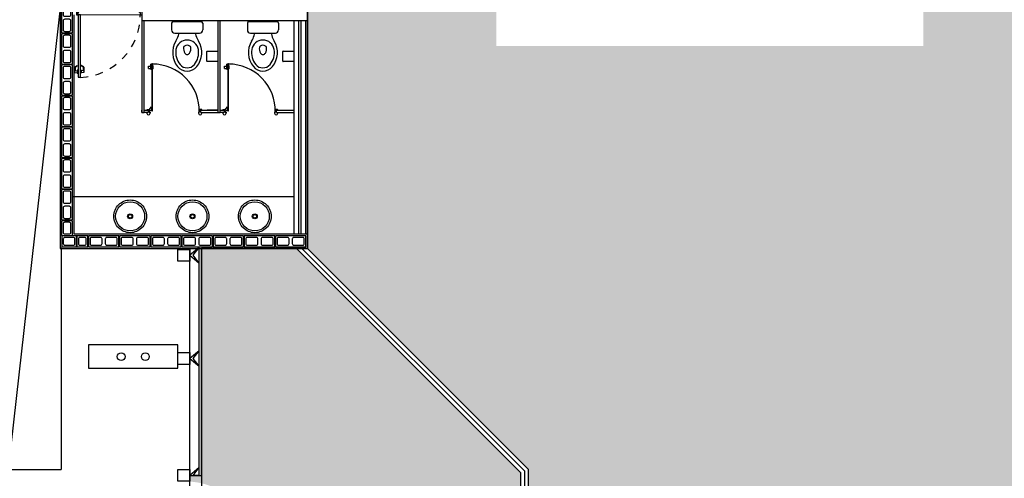
# Model space of a CAD drawing. Units: millimetres. Extents: x 288 to 1616, y 12 to 510.
# Drawn here: x 333 to 345, y 188 to 193 of the extents above; entities that cross this region are included whole.
import ezdxf

# ---------------------------------------------------------------- set-up
doc = ezdxf.new("R2010")
doc.units = ezdxf.units.MM
doc.linetypes.add('HIDDEN', pattern=[0.375, 0.25, -0.125])
for name, color, linetype in [('ALV', 4, 'Continuous'), ('ARQ-Revest', 2, 'Continuous'), ('ARQ_Caix.', 1, 'Continuous'), ('ARQ_HATCH', 7, 'Continuous'), ('ARQ_PERIMETRO', 5, 'Continuous'), ('ARQ_SANIT', 1, 'Continuous'), ('Caix.', 1, 'Continuous'), ('caixilho', 2, 'Continuous'), ('PISO', 1, 'Continuous'), ('PORTAS', 2, 'Continuous')]:
    doc.layers.add(name, color=color, linetype=linetype)

# ---------------------------------------------------------------- blocks, each defined once
blk = doc.blocks.new('L56_p')
at = {"layer": 'ARQ_SANIT', "color": 251}
for points in [[(0, 0.21, 0.414214), (-0.21, 0, 0.414214), (0, -0.21, 0.414214), (0.21, 0, 0.414214)], [(0, 0.186, 1), (0, -0.186, 1)], [(0, 0.032, 0.414214), (-0.032, 0, 0.414214), (0, -0.032, 0.414214), (0.032, 0, 0.414214)], [(0, 0.023, 0.414214), (-0.022, 0, 0.414214), (0, -0.022, 0.414214), (0.023, 0, 0.414214)]]:
    blk.add_lwpolyline(points, format="xyb", close=True, dxfattribs=at)
blk = doc.blocks.new('A$C10177EE5')
at = {"layer": 'ALV', "color": 251}
blk.add_lwpolyline([(0.025, 0), (0.025, 0.39), (0.165, 0.39), (0.165, 0)], close=True, dxfattribs=at)
for points in [[(0.145, 0.235, -0.414214), (0.125, 0.215), (0.065, 0.215, -0.414214), (0.045, 0.235), (0.045, 0.35, -0.414214), (0.065, 0.37), (0.125, 0.37, -0.414214), (0.145, 0.35)], [(0.145, 0.04, -0.414214), (0.125, 0.02), (0.065, 0.02, -0.414214), (0.045, 0.04), (0.045, 0.155, -0.414214), (0.065, 0.175), (0.125, 0.175, -0.414214), (0.145, 0.155)]]:
    blk.add_lwpolyline(points, format="xyb", close=True, dxfattribs=at)
blk = doc.blocks.new('21')
at = {"layer": 'ALV', "color": 251}
blk.add_lwpolyline([(-983.415, -486.862), (-983.225, -486.862), (-983.225, -486.722), (-983.415, -486.722)], close=True, dxfattribs=at)
blk.add_lwpolyline([(-983.375, -486.742, 0.414214), (-983.395, -486.762), (-983.395, -486.822, 0.414214), (-983.375, -486.842), (-983.265, -486.842, 0.414214), (-983.245, -486.822), (-983.245, -486.762, 0.414214), (-983.265, -486.742)], format="xyb", close=True, dxfattribs=at)
blk = doc.blocks.new('14')
at = {"layer": 'ALV', "color": 251}
blk.add_lwpolyline([(-982.921, -486.862), (-982.781, -486.862), (-982.781, -486.722), (-982.921, -486.722)], close=True, dxfattribs=at)
blk.add_lwpolyline([(-982.881, -486.742, 0.414214), (-982.901, -486.762), (-982.901, -486.822, 0.414214), (-982.881, -486.842), (-982.821, -486.842, 0.414214), (-982.801, -486.822), (-982.801, -486.762, 0.414214), (-982.821, -486.742)], format="xyb", close=True, dxfattribs=at)
blk = doc.blocks.new('A$C63675207')
at = {"layer": 'PORTAS', "color": 253}
for p, q in [((0, 0.135), (0.056, 0.14)), ((0, 0.031), (0, 0.135)), ((0.003, 0.026), (0.048, 0)), ((0.015, 0.104), (0.055, 0.1)), ((0.015, 0.03), (0.015, 0.104)), ((0.015, 0.03), (0.048, 0.008)), ((0.05, 0.1), (0.05, 0.14)), ((0.062, 0.164), (0.06, 0.145)), ((0.062, 0.075), (0.06, 0.095)), ((0.062, 0.164), (0.068, 0.164)), ((0.062, 0.075), (0.062, 0.164)), ((0.062, 0.075), (0.068, 0.075))]:
    blk.add_line(p, q, dxfattribs=at)
for centre, radius, start, end in [((0.005, 0.031), 0.005, 180, 240), ((0.046, 0.004), 0.00471, 301.0347, 59.1516), ((0.055, 0.145), 0.005, 275.4923, 355.1826), ((0.055, 0.095), 0.005, 4.8174, 84.5077)]:
    blk.add_arc(centre, radius, start, end, dxfattribs=at)
blk = doc.blocks.new('P4 80x210 cm')
at = {"layer": 'ARQ_Caix.', "color": 251}
for p, q in [((-649.591, -721.798), (-649.591, -721.658)), ((-649.591, -721.658), (-649.571, -721.658)), ((-649.571, -721.658), (-649.571, -721.693)), ((-649.571, -721.693), (-649.561, -721.693)), ((-649.561, -721.693), (-649.561, -721.803)), ((-648.771, -721.694), (-648.781, -721.694)), ((-648.781, -721.694), (-648.781, -721.804)), ((-648.751, -721.659), (-648.771, -721.659)), ((-648.771, -721.659), (-648.771, -721.694)), ((-648.751, -721.799), (-648.751, -721.659)), ((-649.591, -721.838), (-649.591, -721.798)), ((-649.561, -721.838), (-649.591, -721.838)), ((-649.561, -721.803), (-649.561, -721.803)), ((-649.561, -721.803), (-649.561, -721.838)), ((-648.781, -721.804), (-648.781, -721.804)), ((-648.781, -721.804), (-648.781, -721.839)), ((-648.781, -721.839), (-648.751, -721.839)), ((-648.751, -721.839), (-648.751, -721.799))]:
    blk.add_line(p, q, dxfattribs=at)
at = {"layer": 'ARQ_Caix.', "color": 251, "linetype": 'Continuous', "ltscale": 0.1}
for p, q in [((-649.571, -721.658), (-648.771, -721.659)), ((-649.561, -721.838), (-648.781, -721.839))]:
    blk.add_line(p, q, dxfattribs=at)
at = {"layer": 'ARQ_Caix.', "color": 251}
blk.add_lwpolyline([(-648.771, -721.659), (-648.771, -720.859), (-648.801, -720.859), (-648.801, -721.659)], close=True, dxfattribs=at)
at = {"layer": 'ARQ_Caix.', "color": 251, "linetype": 'HIDDEN', "ltscale": 0.1}
blk.add_arc((-648.77, -721.658), 0.8, 92.17, 180, dxfattribs=at)
at = {"layer": 'ARQ_Caix.', "color": 251, "xscale": 0.6659999999999999, "yscale": 0.6659999999999999, "zscale": 0.6659999999999999, "rotation": 359.9869752209408}
blk.add_blockref('A$C63675207', (-648.846, -721.011), dxfattribs=at)
at = {"layer": 'ARQ_Caix.', "color": 251, "extrusion": (0, 0, -1), "xscale": 0.6659999999999999, "yscale": 0.6659999999999999, "zscale": -0.6659999999999999, "rotation": 0.01302477905922222}
blk.add_blockref('A$C63675207', (648.726, -721.011), dxfattribs=at)
blk = doc.blocks.new('Bacia Cx Acoplada')
at = {"layer": 'ARQ_SANIT', "color": 251, "linetype": 'Continuous'}
for points in [[(-629.279, -680.254, 0), (-628.919, -680.254, 0)], [(-629.299, -680.274, 0), (-629.299, -680.361, 0)], [(-628.899, -680.274, 0), (-628.899, -680.361, 0)], [(-629.259, -680.401, 0), (-628.939, -680.401, 0)], [(-629.068, -680.401, 0), (-629.068, -680.401, 0)]]:
    blk.add_polyline3d(points, dxfattribs=at)
for centre, radius, start, end in [((-629.279, -680.274), 0.02, 90, 179.999), ((-628.919, -680.274), 0.02, 0.001, 90), ((-629.259, -680.361), 0.04, 180.0011, 270), ((-628.939, -680.361), 0.04, 270, 359.9989), ((-629.008, -680.652), 0.278, 148.0763, 219.8435), ((-629.499, -680.346), 0.3, 328.0767, 343.138), ((-629.099, -680.637), 0.146, 90, 170.6691), ((-629.498, -680.346), 0.3, 343.1462, 349.4992), ((-629.099, -680.637), 0.146, 9.3309, 90), ((-628.699, -680.346), 0.3, 190.5008, 196.8538), ((-628.699, -680.346), 0.3, 196.862, 211.9233), ((-629.19, -680.652), 0.278, 320.1565, 31.9237), ((-629.008, -680.652), 0.238, 170.6696, 219.8433), ((-629.04, -680.603), 0.106, 169.9765, 211.1273), ((-629.12, -680.589), 0.025, 120.9363, 169.9818), ((-629.099, -680.624), 0.0661, 90.3929, 120.9354), ((-629.099, -680.624), 0.0661, 59.0646, 89.6071), ((-629.158, -680.603), 0.106, 328.8727, 10.0235), ((-629.078, -680.589), 0.025, 10.0182, 59.0637), ((-629.19, -680.652), 0.238, 320.1567, 9.3304), ((-629.099, -680.638), 0.0375, 211.1254, 269.6024), ((-629.099, -680.638), 0.0375, 270.3976, 328.8746), ((-629.099, -680.728), 0.16, 219.8425, 269.9992), ((-629.099, -680.728), 0.12, 219.8432, 269.7878), ((-629.099, -680.728), 0.16, 270.0008, 320.1575), ((-629.099, -680.728), 0.12, 270.2122, 320.1568)]:
    blk.add_arc(centre, radius, start, end, dxfattribs=at)

msp = doc.modelspace()

# ---------------------------------------------------------------- hatches: boundary and pattern name
at = {"layer": 'ARQ_HATCH'}
msp.add_hatch(color=63, dxfattribs=at).paths.add_polyline_path([(347.453, 201.195), (344.118, 201.195), (344.118, 193.13), (338.638, 193.13), (338.638, 201.195), (336.203, 201.195), (336.203, 201.045), (335.763, 201.045), (335.763, 198.214), (336.214, 198.214), (336.215, 190.534), (339.053, 187.695), (339.053, 179.295), (347.453, 179.295)])
at = {"layer": 'ARQ_HATCH', "linetype": 'Continuous'}
msp.add_hatch(color=253, dxfattribs=at).paths.add_polyline_path([(338.953, 187.653), (336.073, 190.534), (334.853, 190.534), (334.853, 187.62), (334.823, 187.62), (334.703, 187.62), (334.703, 187.542, -0.387745), (335.628, 186.561), (335.63, 186.561), (335.63, 186.531), (334.703, 186.531), (334.703, 186.12), (334.823, 186.12), (334.853, 186.12), (334.853, 182.895), (338.953, 182.895)])

# ---------------------------------------------------------------- linework, layer by layer
at = {"layer": 'ARQ-Revest', "color": 251, "linetype": 'Continuous', "ltscale": 0.1}
for p, q in [((336.214, 198.214), (336.214, 190.534)), ((334.089, 193.769), (334.089, 193.459)), ((333.039, 193.709), (333.039, 190.534)), ((336.214, 193.639), (336.214, 193.459)), ((333.219, 190.714), (333.219, 193.529)), ((334.089, 193.459), (336.214, 193.459)), ((334.089, 193.459), (334.089, 192.277)), ((334.119, 192.277), (334.119, 193.459)), ((335.064, 193.459), (335.064, 192.277)), ((335.094, 192.277), (335.094, 193.459)), ((336.039, 193.459), (336.039, 190.714)), ((336.099, 193.459), (336.099, 190.714)), ((336.129, 193.459), (336.129, 190.714)), ((336.189, 193.459), (336.189, 190.714)), ((334.924, 192.936), (334.924, 193.061)), ((334.929, 193.066), (335.059, 193.066)), ((335.064, 193.061), (335.064, 192.936)), ((335.899, 192.936), (335.899, 193.061)), ((335.904, 193.066), (336.034, 193.066)), ((336.039, 193.061), (336.039, 192.936)), ((334.175, 192.843), (334.175, 192.873)), ((334.176, 192.874), (334.204, 192.874)), ((334.205, 192.833), (334.205, 192.897)), ((334.205, 192.843), (334.205, 192.873)), ((334.207, 192.899), (334.216, 192.899)), ((334.216, 192.9), (334.216, 192.3)), ((334.226, 192.9), (334.216, 192.9)), ((334.226, 192.3), (334.226, 192.9)), ((334.226, 192.882), (334.229, 192.882)), ((334.231, 192.879), (334.231, 192.836)), ((335.059, 192.931), (334.929, 192.931)), ((335.15, 192.843), (335.15, 192.873)), ((335.151, 192.874), (335.179, 192.874)), ((335.18, 192.833), (335.18, 192.897)), ((335.18, 192.843), (335.18, 192.873)), ((335.182, 192.899), (335.191, 192.899)), ((335.191, 192.9), (335.191, 192.3)), ((335.201, 192.9), (335.191, 192.9)), ((335.201, 192.3), (335.201, 192.9)), ((335.201, 192.882), (335.204, 192.882)), ((335.206, 192.879), (335.206, 192.836)), ((336.034, 192.931), (335.904, 192.931)), ((334.176, 192.842), (334.204, 192.842)), ((334.202, 192.842), (334.204, 192.842)), ((334.216, 192.831), (334.207, 192.831)), ((334.226, 192.834), (334.229, 192.834)), ((335.151, 192.842), (335.179, 192.842)), ((335.177, 192.842), (335.179, 192.842)), ((335.191, 192.831), (335.182, 192.831)), ((335.201, 192.834), (335.204, 192.834)), ((334.185, 192.313), (334.215, 192.349)), ((334.215, 192.349), (334.216, 192.349)), ((334.216, 192.304), (334.216, 192.349)), ((335.16, 192.313), (335.19, 192.349)), ((335.19, 192.349), (335.191, 192.349)), ((335.191, 192.304), (335.191, 192.349)), ((334.089, 192.277), (334.089, 192.308)), ((334.089, 192.277), (334.119, 192.277)), ((334.119, 192.308), (334.169, 192.308)), ((334.119, 192.277), (334.119, 192.307)), ((334.169, 192.277), (334.119, 192.277)), ((334.155, 192.308), (334.155, 192.312)), ((334.155, 192.267), (334.155, 192.276)), ((334.159, 192.316), (334.181, 192.316)), ((334.169, 192.308), (334.169, 192.277)), ((334.185, 192.294), (334.191, 192.304)), ((334.185, 192.288), (334.185, 192.294)), ((334.185, 192.286), (334.185, 192.283)), ((334.185, 192.283), (334.189, 192.283)), ((334.185, 192.283), (334.195, 192.283)), ((334.191, 192.304), (334.201, 192.304)), ((334.195, 192.283), (334.195, 192.267)), ((334.212, 192.304), (334.201, 192.304)), ((334.212, 192.304), (334.216, 192.304)), ((334.216, 192.304), (334.216, 192.322)), ((334.216, 192.3), (334.226, 192.3)), ((334.82, 192.283), (334.818, 192.283)), ((334.818, 192.283), (334.818, 192.267)), ((334.828, 192.283), (334.824, 192.283)), ((334.828, 192.312), (334.828, 192.304)), ((334.828, 192.286), (334.828, 192.283)), ((334.854, 192.316), (334.832, 192.316)), ((334.844, 192.307), (335.064, 192.307)), ((334.844, 192.277), (334.844, 192.307)), ((334.844, 192.277), (335.064, 192.277)), ((334.858, 192.308), (334.858, 192.312)), ((334.858, 192.267), (334.858, 192.276)), ((335.064, 192.307), (334.927, 192.307)), ((334.927, 192.277), (335.064, 192.277)), ((335.064, 192.277), (335.094, 192.277)), ((335.094, 192.308), (335.144, 192.308)), ((335.144, 192.277), (335.094, 192.277)), ((335.13, 192.308), (335.13, 192.312)), ((335.13, 192.267), (335.13, 192.276)), ((335.134, 192.316), (335.156, 192.316)), ((335.144, 192.308), (335.144, 192.277)), ((335.16, 192.294), (335.166, 192.304)), ((335.16, 192.288), (335.16, 192.294)), ((335.16, 192.286), (335.16, 192.283)), ((335.16, 192.283), (335.164, 192.283)), ((335.16, 192.283), (335.17, 192.283)), ((335.166, 192.304), (335.176, 192.304)), ((335.17, 192.283), (335.17, 192.267)), ((335.187, 192.304), (335.176, 192.304)), ((335.187, 192.304), (335.191, 192.304)), ((335.191, 192.304), (335.191, 192.322)), ((335.191, 192.3), (335.201, 192.3)), ((335.795, 192.283), (335.793, 192.283)), ((335.793, 192.283), (335.793, 192.267)), ((335.803, 192.283), (335.799, 192.283)), ((335.803, 192.312), (335.803, 192.304)), ((335.803, 192.286), (335.803, 192.283)), ((335.829, 192.316), (335.807, 192.316)), ((335.819, 192.307), (336.039, 192.307)), ((335.819, 192.277), (335.819, 192.307)), ((335.819, 192.277), (336.039, 192.277)), ((335.833, 192.308), (335.833, 192.312)), ((335.833, 192.267), (335.833, 192.276)), ((336.039, 191.195), (333.189, 191.195)), ((336.214, 190.714), (333.219, 190.714)), ((336.214, 190.714), (336.214, 190.534)), ((333.039, 190.534), (336.214, 190.534)), ((333.053, 190.545), (333.053, 187.695)), ((334.823, 187.62), (334.823, 190.534)), ((334.853, 187.62), (334.853, 190.534)), ((336.214, 190.534), (334.853, 190.534)), ((336.073, 190.534), (338.953, 187.653)), ((336.144, 190.534), (339.003, 187.674)), ((336.215, 190.534), (339.053, 187.695)), ((331.703, 187.695), (333.053, 187.695)), ((334.823, 187.62), (334.853, 187.62))]:
    msp.add_line(p, q, dxfattribs=at)
at = {"layer": 'ARQ-Revest', "color": 251, "linetype": 'Continuous', "ltscale": 0.1, "extrusion": (0, 0, -1)}
for p, q in [((334.185, 192.294), (334.185, 192.286)), ((335.16, 192.294), (335.16, 192.286))]:
    msp.add_line(p, q, dxfattribs=at)
at = {"layer": 'ARQ-Revest', "color": 251, "linetype": 'Continuous', "ltscale": 0.1}
for points in [[(336.215, 190.534), (336.214, 198.214), (334.853, 198.214), (334.853, 201.045), (336.203, 201.045), (336.203, 201.195), (337.945, 201.195)], [(331.703, 193.695), (332.378, 187.695), (333.053, 193.695)]]:
    msp.add_lwpolyline(points, dxfattribs=at)
for points in [[(334.826, 192.304), (334.826, 192.317), (334.828, 192.317), (334.828, 192.304)], [(334.826, 192.284), (334.826, 192.297), (334.828, 192.297), (334.828, 192.284)], [(335.801, 192.304), (335.801, 192.317), (335.803, 192.317), (335.803, 192.304)], [(335.801, 192.284), (335.801, 192.297), (335.803, 192.297), (335.803, 192.284)], [(334.703, 190.37), (334.553, 190.37), (334.553, 190.52), (334.703, 190.52)], [(334.749, 190.445), (334.823, 190.545), (334.703, 190.445), (334.823, 190.345)], [(333.403, 188.995), (334.553, 188.995), (334.553, 189.295), (333.403, 189.295)], [(333.403, 188.995), (334.553, 188.995), (334.553, 189.295), (333.403, 189.295), (333.403, 188.995)], [(334.703, 189.045), (334.553, 189.045), (334.553, 189.195), (334.703, 189.195)], [(334.749, 189.12), (334.823, 189.22), (334.703, 189.12), (334.823, 189.02)], [(334.703, 187.545), (334.553, 187.545), (334.553, 187.695), (334.703, 187.695)], [(334.749, 187.62), (334.823, 187.72), (334.703, 187.62), (334.823, 187.62)]]:
    msp.add_lwpolyline(points, close=True, dxfattribs=at)
for centre in [(333.824, 189.144), (334.133, 189.144)]:
    msp.add_circle(centre, 0.05, dxfattribs=at)
for centre, radius, start, end in [((334.929, 193.061), 0.005, 90, 180), ((335.059, 193.061), 0.005, 0, 90), ((335.904, 193.061), 0.005, 90, 180), ((336.034, 193.061), 0.005, 0, 90), ((334.176, 192.873), 0.001, 90, 180), ((334.204, 192.873), 0.001, 0, 90), ((334.207, 192.897), 0.002, 90, 180), ((334.226, 192.299), 0.6, 358.539, 90), ((334.229, 192.879), 0.0025, 0, 90), ((334.929, 192.936), 0.005, 180, 270), ((335.059, 192.936), 0.005, 270, 0), ((335.151, 192.873), 0.001, 90, 180), ((335.179, 192.873), 0.001, 0, 90), ((335.182, 192.897), 0.002, 90, 180), ((335.201, 192.299), 0.6, 358.5389, 90), ((335.204, 192.879), 0.0025, 0, 90), ((335.904, 192.936), 0.005, 180, 270), ((336.034, 192.936), 0.005, 270, 0), ((334.176, 192.843), 0.001, 180, 270), ((334.204, 192.843), 0.001, 270, 0), ((334.207, 192.833), 0.002, 180, 270), ((334.229, 192.836), 0.0025, 270, 0), ((335.151, 192.843), 0.001, 180, 270), ((335.179, 192.843), 0.001, 270, 0), ((335.182, 192.833), 0.002, 180, 270), ((335.204, 192.836), 0.0025, 270, 0), ((334.159, 192.312), 0.004, 90, 180.0333), ((334.175, 192.267), 0.02, 180, 0), ((334.181, 192.312), 0.004, 12.6969, 90), ((334.838, 192.267), 0.02, 180, 0), ((334.832, 192.312), 0.004, 90, 180.0333), ((334.854, 192.312), 0.004, 359.9667, 90), ((335.134, 192.312), 0.004, 90, 180.0333), ((335.15, 192.267), 0.02, 180, 0), ((335.156, 192.312), 0.004, 12.6969, 90), ((335.813, 192.267), 0.02, 180, 0), ((335.807, 192.312), 0.004, 90, 180.0333), ((335.829, 192.312), 0.004, 359.9667, 90)]:
    msp.add_arc(centre, radius, start, end, dxfattribs=at)
at = {"layer": 'ARQ_PERIMETRO', "color": 253}
msp.add_line((334.853, 190.534), (334.853, 182.895), dxfattribs=at)
at = {"layer": 'Caix.', "color": 251, "ltscale": 0.1}
for p, q in [((339.003, 167.82), (339.003, 187.674)), ((338.953, 167.82), (338.953, 187.653))]:
    msp.add_line(p, q, dxfattribs=at)
at = {"layer": 'caixilho', "color": 251, "ltscale": 0.1}
msp.add_line((334.703, 183.045), (334.703, 190.534), dxfattribs=at)
at = {"layer": 'PISO', "color": 251, "ltscale": 0.1}
msp.add_line((339.053, 167.82), (339.053, 187.695), dxfattribs=at)

# ---------------------------------------------------------------- block references
at = {"layer": 'ARQ-Revest', "color": 251, "linetype": 'Continuous', "ltscale": 0.1, "xscale": -1}
for p in [(333.224, 193.299), (333.224, 192.899), (333.224, 192.499), (333.224, 192.099), (333.224, 191.699), (333.224, 191.299), (333.224, 190.899)]:
    msp.add_blockref('A$C10177EE5', p, dxfattribs=at)
at = {"layer": 'ARQ-Revest', "color": 251, "linetype": 'Continuous', "ltscale": 0.1}
for name, p, rotation in [('P4 80x210 cm', (-315.501, -528.13), 180), ('21', (819.921, -792.526), 270), ('21', (-650.165, -296.168), 180)]:
    msp.add_blockref(name, p, dxfattribs=dict(at, rotation=rotation))
for name, p in [('Bacia Cx Acoplada', (963.77, 873.698)), ('Bacia Cx Acoplada', (964.742, 873.698)), ('14', (1316.175, 677.416))]:
    msp.add_blockref(name, p, dxfattribs=at)
at = {"layer": 'ARQ-Revest', "color": 251, "linetype": 'Continuous', "ltscale": 0.1, "xscale": -1}
for name, p, rotation in [('L56_p', (333.939, 190.945), 180), ('L56_p', (334.739, 190.945), 180), ('L56_p', (335.539, 190.945), 180), ('A$C10177EE5', (333.794, 190.719), 90), ('A$C10177EE5', (334.194, 190.719), 90), ('A$C10177EE5', (334.594, 190.719), 90), ('A$C10177EE5', (334.994, 190.719), 90), ('A$C10177EE5', (335.394, 190.719), 90), ('A$C10177EE5', (335.794, 190.719), 90), ('A$C10177EE5', (336.194, 190.719), 90)]:
    msp.add_blockref(name, p, dxfattribs=dict(at, rotation=rotation))

doc.saveas('drawing.dxf')
